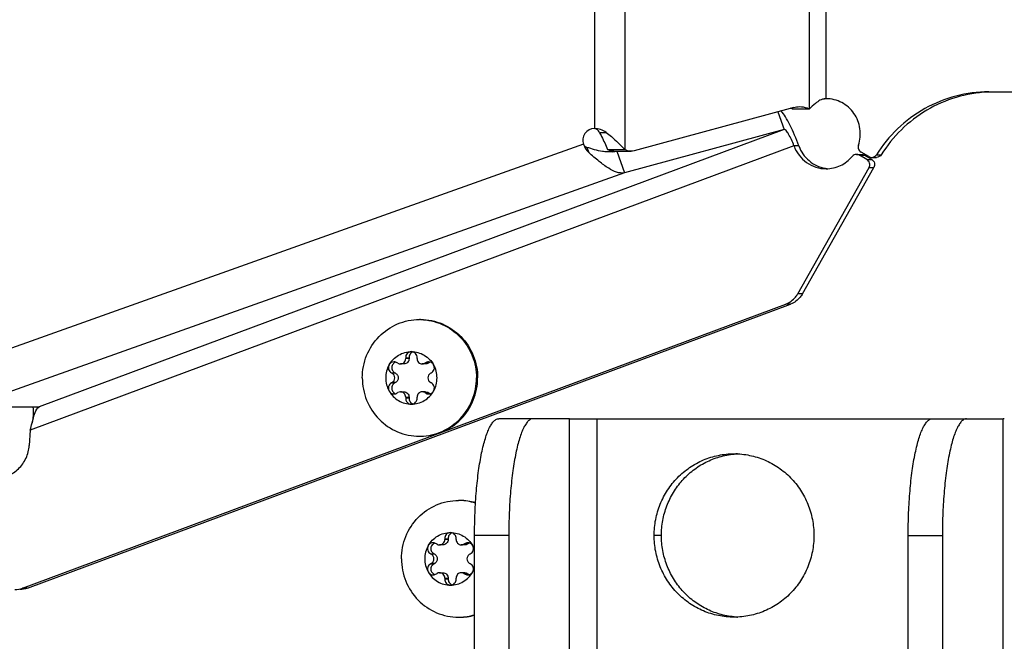
# Model space of a CAD drawing. Units: millimetres. Extents: x 0 to 420, y 0 to 297.
# Drawn here: x 363 to 372, y 148 to 154 of the extents above; entities that cross this region are included whole.
import ezdxf

# ---------------------------------------------------------------- set-up
doc = ezdxf.new("R2010")
doc.units = ezdxf.units.MM
doc.header["$LTSCALE"] = 23.1
doc.layers.get('0').update_dxf_attribs({"linetype": 'CONTINUOUS'})
doc.layers.add('AUTO_AXIS', color=7, linetype='CONTINUOUS')
doc.layers.add('RUNDUNGEN', color=7, linetype='CONTINUOUS')

msp = doc.modelspace()

# ---------------------------------------------------------------- linework, layer by layer
at = {"color": 9, "linetype": 'CONTINUOUS'}
for p, q in [((368.409, 218.0994), (368.409, 152.5129)), ((368.1489, 217.9208), (368.1489, 152.6916)), ((369.9927, 152.86), (369.9927, 217.7523)), ((370.1353, 152.9478), (370.1353, 217.6646)), ((369.7757, 152.6852), (363.3897, 150.3089)), ((368.1923, 152.6596), (368.2501, 152.6596)), ((368.0547, 152.558), (362.9612, 150.7446)), ((369.8596, 152.5452), (363.3127, 150.1091)), ((368.0847, 152.5314), (368.1005, 152.4873)), ((369.9011, 152.5452), (369.8596, 152.5452)), ((369.9018, 152.5433), (369.8603, 152.5433)), ((370.4204, 152.4646), (370.462, 152.4646)), ((370.5667, 152.4685), (370.6083, 152.4685)), ((370.485, 152.427), (370.5266, 152.427)), ((370.5031, 152.3586), (370.5447, 152.3586)), ((368.4081, 152.3133), (362.7843, 150.3111)), ((369.9339, 151.2769), (369.8923, 151.2769)), ((369.8314, 151.189), (369.7898, 151.189)), ((366.5605, 150.721), (366.5314, 150.721)), ((366.7245, 150.6818), (366.6954, 150.6818)), ((366.4453, 150.5954), (366.4162, 150.5954)), ((366.4453, 150.517), (366.4162, 150.517)), ((366.7245, 150.4306), (366.6954, 150.4306)), ((366.5314, 150.3914), (366.5605, 150.3914)), ((367.9351, 135.3062), (367.9351, 150.2062)), ((368.1723, 135.5966), (368.1723, 150.2062)), ((371.652, 135.3062), (371.652, 150.2062)), ((366.8956, 149.171), (366.8665, 149.171)), ((367.0595, 149.1318), (367.0304, 149.1318)), ((366.7804, 149.0454), (366.7513, 149.0454)), ((366.7804, 148.967), (366.7513, 148.967)), ((366.8665, 148.8414), (366.8956, 148.8414)), ((367.0595, 148.8806), (367.0304, 148.8806)), ((363.2896, 148.7548), (363.248, 148.7548))]:
    msp.add_line(p, q, dxfattribs=at)
at = {"color": 7, "linetype": 'CONTINUOUS'}
for p, q in [((371.5295, 153.0062), (372.374, 153.0062)), ((369.8574, 152.8732), (368.4898, 152.5012)), ((369.844, 152.86), (369.9927, 152.86)), ((369.7219, 152.8363), (369.7757, 152.6852)), ((369.7757, 152.6852), (368.4081, 152.3133)), ((369.8596, 152.5452), (369.8603, 152.5433)), ((368.2604, 152.5129), (368.409, 152.5129)), ((368.3146, 152.4976), (368.4633, 152.4976)), ((368.3425, 152.4976), (368.4081, 152.3133)), ((370.3962, 152.4712), (370.4378, 152.4712)), ((370.485, 152.427), (370.4204, 152.4646)), ((370.5013, 152.452), (370.4349, 152.4907)), ((370.5255, 152.4455), (370.5671, 152.4455)), ((369.8923, 151.2769), (370.5031, 152.3586)), ((363.248, 148.7548), (369.7898, 151.189)), ((366.465, 150.6818), (366.4595, 150.685)), ((366.5162, 150.6757), (366.4871, 150.6757)), ((366.5314, 150.7275), (366.5605, 150.7275)), ((366.5314, 150.7275), (366.5314, 150.721)), ((366.5605, 150.7275), (366.5605, 150.721)), ((366.629, 150.721), (366.629, 150.7275)), ((366.7024, 150.6757), (366.6733, 150.6757)), ((366.7009, 150.685), (366.6954, 150.6818)), ((366.7009, 150.685), (366.73, 150.685)), ((366.73, 150.685), (366.7245, 150.6818)), ((366.4107, 150.5986), (366.4162, 150.5954)), ((366.4398, 150.5986), (366.4453, 150.5954)), ((366.7442, 150.5954), (366.7497, 150.5986)), ((366.4162, 150.517), (366.4107, 150.5137)), ((366.4107, 150.5137), (366.4398, 150.5137)), ((366.4453, 150.517), (366.4398, 150.5137)), ((366.7497, 150.5137), (366.7442, 150.517)), ((366.4595, 150.4274), (366.465, 150.4306)), ((366.4871, 150.4367), (366.5162, 150.4367)), ((366.7024, 150.4367), (366.6733, 150.4367)), ((366.6954, 150.4306), (366.7009, 150.4274)), ((366.7245, 150.4306), (366.73, 150.4274)), ((366.5314, 150.3914), (366.5314, 150.3849)), ((366.5314, 150.3849), (366.5605, 150.3849)), ((366.5605, 150.3914), (366.5605, 150.3849)), ((366.629, 150.3849), (366.629, 150.3914)), ((362.7872, 150.3089), (363.3897, 150.3089)), ((367.9351, 150.2062), (371.0467, 150.2062)), ((363.3127, 150.1091), (363.3044, 149.9778)), ((366.8665, 149.1775), (366.8956, 149.1775)), ((366.8665, 149.1775), (366.8665, 149.171)), ((366.8956, 149.1775), (366.8956, 149.171)), ((366.964, 149.171), (366.964, 149.1775)), ((366.8, 149.1318), (366.7945, 149.135)), ((366.8513, 149.1257), (366.8222, 149.1257)), ((367.0374, 149.1257), (367.0083, 149.1257)), ((367.0359, 149.135), (367.0304, 149.1318)), ((367.0359, 149.135), (367.065, 149.135)), ((367.065, 149.135), (367.0595, 149.1318)), ((366.7457, 149.0486), (366.7513, 149.0454)), ((366.7749, 149.0486), (366.7804, 149.0454)), ((367.0792, 149.0454), (367.0847, 149.0486)), ((366.7513, 148.967), (366.7457, 148.9637)), ((366.7457, 148.9637), (366.7749, 148.9637)), ((366.7804, 148.967), (366.7749, 148.9637)), ((366.8222, 148.8867), (366.8513, 148.8867)), ((367.0374, 148.8867), (367.0083, 148.8867)), ((367.0847, 148.9637), (367.0792, 148.967)), ((366.7945, 148.8774), (366.8, 148.8806)), ((366.8665, 148.8414), (366.8665, 148.8349)), ((366.8665, 148.8349), (366.8956, 148.8349)), ((366.8956, 148.8414), (366.8956, 148.8349)), ((366.964, 148.8349), (366.964, 148.8414)), ((367.0304, 148.8806), (367.0359, 148.8774)), ((367.0595, 148.8806), (367.065, 148.8774))]:
    msp.add_line(p, q, dxfattribs=at)
at = {"color": 3, "linetype": 'CONTINUOUS'}
for p, q in [((369.9011, 152.5452), (369.9018, 152.5433)), ((370.5266, 152.427), (370.462, 152.4646)), ((369.9339, 151.2769), (370.5447, 152.3586)), ((363.2896, 148.7548), (369.8314, 151.189)), ((371.6629, 150.2062), (371.652, 150.2062))]:
    msp.add_line(p, q, dxfattribs=at)
at = {"color": 7, "linetype": 'CONTINUOUS'}
msp.add_lwpolyline([(363.3356, 150.3089), (363.3356, 150.3089), (363.3368, 150.2893), (363.3374, 150.2704), (363.3375, 150.252), (363.3371, 150.2345), (363.3361, 150.2177), (363.3345, 150.202), (363.3324, 150.1872), (363.3296, 150.1736), (363.3288, 150.1703)], dxfattribs=at)
at = {"color": 3, "linetype": 'CONTINUOUS'}
for centre, radius, start, end in [((370.1772, 152.3655), 0.5823, 94.11487, 97.17341), ((371.5711, 151.8861), 1.1201, 92.12872, 92.66556), ((369.7491, 152.6611), 0.2204, 64.49709, 68.33197), ((368.2746, 152.7337), 0.2419, 276.74715, 281.395), ((368.2761, 152.7254), 0.2335, 281.41853, 282.49916), ((370.1769, 152.6353), 0.2875, 259.80257, 263.60754)]:
    msp.add_arc(centre, radius, start, end, dxfattribs=at)
at = {"color": 7, "linetype": 'CONTINUOUS'}
for centre, radius, start, end in [((368.1489, 152.5916), 0.1, 90, 199.59657), ((366.6488, 150.5774), 0.4788, 88.75705, 90), ((366.7579, 150.645), 0.0488, 107.80719, 124.824), ((366.5714, 150.5563), 0.2289, 359.96753, 29.40552), ((366.589, 150.5561), 0.2289, 179.96753, 209.40552), ((366.6488, 150.535), 0.4788, 270, 271.24295), ((366.9838, 149.0274), 0.4788, 88.75705, 90), ((366.9938, 149.0245), 0.4817, 73.5471, 89.95079), ((366.9833, 149.0243), 0.4819, 72.27912, 88.70535), ((367.0929, 149.095), 0.0488, 107.80719, 124.824), ((366.9074, 149.0067), 0.2279, 19.73983, 29.4365), ((366.924, 149.0061), 0.2289, 179.96753, 209.40552), ((366.9838, 148.985), 0.4788, 270, 271.24295), ((366.9834, 148.9876), 0.4814, 271.28546, 286.7139), ((366.9939, 148.9874), 0.4812, 270.04011, 285.4277)]:
    msp.add_arc(centre, radius, start, end, dxfattribs=at)
for points in [[(370.1042, 152.9432), (370.0895, 152.9388), (370.0754, 152.9315), (370.0633, 152.9221)], [(370.1353, 152.9478), (370.1248, 152.9478), (370.1143, 152.9461), (370.1042, 152.9432)], [(369.8574, 152.8732), (369.8737, 152.8775), (369.8906, 152.8799), (369.9074, 152.8799)], [(368.2501, 152.6596), (368.2225, 152.6818), (368.1843, 152.6916), (368.1489, 152.6916)], [(368.0547, 152.558), (368.0641, 152.5316), (368.0796, 152.5061), (368.1005, 152.4873)], [(368.4898, 152.5012), (368.4812, 152.4989), (368.4722, 152.4976), (368.4633, 152.4976)], [(370.3962, 152.4712), (370.3825, 152.4711), (370.3677, 152.4641), (370.3589, 152.4535)], [(370.4204, 152.4646), (370.4132, 152.4688), (370.4046, 152.4712), (370.3962, 152.4712)], [(370.5013, 152.452), (370.5085, 152.4478), (370.5172, 152.4455), (370.5255, 152.4455)], [(370.5255, 152.4455), (370.5412, 152.4455), (370.5583, 152.4552), (370.5667, 152.4685)], [(366.465, 150.6818), (366.4716, 150.6779), (366.4795, 150.6757), (366.4871, 150.6757)], [(366.6733, 150.6757), (366.6809, 150.6757), (366.6888, 150.6779), (366.6954, 150.6818)], [(366.7284, 150.6937), (366.7188, 150.6937), (366.7088, 150.6905), (366.7009, 150.685)], [(366.7245, 150.6818), (366.7179, 150.6779), (366.71, 150.6757), (366.7024, 150.6757)], [(366.432, 150.4187), (366.4416, 150.4187), (366.4516, 150.4219), (366.4595, 150.4274)], [(366.4871, 150.4367), (366.4795, 150.4367), (366.4716, 150.4345), (366.465, 150.4306)], [(366.6954, 150.4306), (366.6888, 150.4345), (366.6809, 150.4367), (366.6733, 150.4367)], [(366.7024, 150.4367), (366.71, 150.4367), (366.7179, 150.4345), (366.7245, 150.4306)], [(363.3127, 150.1091), (363.3184, 150.1294), (363.3236, 150.1498), (363.3288, 150.1703)], [(367.0635, 149.1437), (367.0538, 149.1437), (367.0438, 149.1405), (367.0359, 149.135)], [(366.8, 149.1318), (366.8066, 149.1279), (366.8145, 149.1257), (366.8222, 149.1257)], [(367.0083, 149.1257), (367.0159, 149.1257), (367.0238, 149.1279), (367.0304, 149.1318)], [(367.0595, 149.1318), (367.0529, 149.1279), (367.045, 149.1257), (367.0374, 149.1257)], [(366.8222, 148.8867), (366.8145, 148.8867), (366.8066, 148.8845), (366.8, 148.8806)], [(367.0304, 148.8806), (367.0238, 148.8845), (367.0159, 148.8867), (367.0083, 148.8867)], [(367.0374, 148.8867), (367.045, 148.8867), (367.0529, 148.8845), (367.0595, 148.8806)], [(366.767, 148.8687), (366.7766, 148.8687), (366.7866, 148.8719), (366.7945, 148.8774)], [(363.1811, 148.7427), (363.2038, 148.7427), (363.2268, 148.7469), (363.248, 148.7548)]]:
    msp.add_open_spline(points, degree=3, dxfattribs=at)
for points, knots in [([(370.4129, 152.5504), (370.4278, 152.595), (370.4369, 152.6926), (370.3836, 152.8281), (370.2756, 152.9245), (370.1814, 152.9478), (370.1353, 152.9478)], [0, 0, 0, 0, 0.252241, 0.503768, 0.752916, 1, 1, 1, 1]), ([(371.5295, 153.0062), (371.3405, 153.0062), (370.9545, 152.9062), (370.6681, 152.6299), (370.5667, 152.4685)], [0, 0, 0, 0, 0.497749, 1, 1, 1, 1]), ([(369.9074, 152.8799), (369.9292, 152.8799), (369.9588, 152.8746), (369.9858, 152.8633), (369.9927, 152.86)], [0, 0, 0, 0, 0.742451, 1, 1, 1, 1]), ([(370.0633, 152.9221), (370.0566, 152.917), (370.0319, 152.8977), (370.0081, 152.877), (369.9927, 152.86)], [0, 0, 0, 0, 0.267418, 1, 1, 1, 1]), ([(369.8596, 152.5452), (369.8529, 152.5634), (369.8391, 152.5969), (369.8165, 152.6413), (369.7975, 152.6697), (369.7822, 152.6853), (369.7757, 152.6852)], [0, 0, 0, 0, 0.349913, 0.658681, 0.882895, 1, 1, 1, 1]), ([(368.2501, 152.6596), (368.2651, 152.6476), (368.3208, 152.6018), (368.3743, 152.5529), (368.409, 152.5129)], [0, 0, 0, 0, 0.266592, 1, 1, 1, 1]), ([(369.8603, 152.5433), (369.8805, 152.4875), (369.9559, 152.3861), (370.0767, 152.3478), (370.1353, 152.3478)], [0, 0, 0, 0, 0.502974, 1, 1, 1, 1]), ([(370.4129, 152.5504), (370.4093, 152.5396), (370.4094, 152.5151), (370.4252, 152.4963), (370.4349, 152.4907)], [0, 0, 0, 0, 0.502301, 1, 1, 1, 1]), ([(368.4081, 152.3133), (368.3618, 152.3035), (368.2786, 152.3423), (368.1847, 152.4127), (368.1294, 152.4611), (368.1005, 152.4873)], [0, 0, 0, 0, 0.393659, 0.675488, 1, 1, 1, 1]), ([(368.4633, 152.4976), (368.4493, 152.4976), (368.4301, 152.5018), (368.4133, 152.5104), (368.409, 152.5129)], [0, 0, 0, 0, 0.739473, 1, 1, 1, 1]), ([(370.1353, 152.3478), (370.1774, 152.3478), (370.2629, 152.3669), (370.3318, 152.4209), (370.3589, 152.4535)], [0, 0, 0, 0, 0.49821, 1, 1, 1, 1]), ([(370.5031, 152.3586), (370.5094, 152.3697), (370.5133, 152.3979), (370.496, 152.4206), (370.485, 152.427)], [0, 0, 0, 0, 0.501953, 1, 1, 1, 1]), ([(369.7898, 151.189), (369.8217, 151.2009), (369.8609, 151.2292), (369.8866, 151.2669), (369.8923, 151.2769)], [0, 0, 0, 0, 0.746654, 1, 1, 1, 1]), ([(366.1597, 150.5562), (366.1597, 150.6212), (366.185, 150.7521), (366.2934, 150.9183), (366.456, 151.03), (366.5851, 151.0562), (366.6488, 151.0562)], [0, 0, 0, 0, 0.252545, 0.503608, 0.752557, 1, 1, 1, 1]), ([(366.6592, 151.0562), (366.7229, 151.0562), (366.852, 151.03), (367.0146, 150.9183), (367.123, 150.7521), (367.1483, 150.6212), (367.1483, 150.5562)], [0, 0, 0, 0, 0.247443, 0.496392, 0.747455, 1, 1, 1, 1]), ([(366.6592, 151.0561), (366.722, 151.0547), (366.8488, 151.0264), (367.0077, 150.9142), (367.1133, 150.7495), (367.1379, 150.6203), (367.1379, 150.5562)], [0, 0, 0, 0, 0.247446, 0.496424, 0.747489, 1, 1, 1, 1]), ([(366.3896, 150.6687), (366.4085, 150.7021), (366.4643, 150.76), (366.5422, 150.7812), (366.5802, 150.7812)], [0, 0, 0, 0, 0.502415, 1, 1, 1, 1]), ([(366.5802, 150.7812), (366.5735, 150.7812), (366.56, 150.7783), (366.5433, 150.7661), (366.5327, 150.7482), (366.5309, 150.7343), (366.5314, 150.7275)], [0, 0, 0, 0, 0.247344, 0.496303, 0.74746, 1, 1, 1, 1]), ([(366.5947, 150.7789), (366.5844, 150.7756), (366.5655, 150.7613), (366.5597, 150.7384), (366.5605, 150.7275)], [0, 0, 0, 0, 0.496833, 1, 1, 1, 1]), ([(366.629, 150.7275), (366.6295, 150.7343), (366.6277, 150.7482), (366.6171, 150.7661), (366.6004, 150.7783), (366.5869, 150.7812), (366.5802, 150.7812)], [0, 0, 0, 0, 0.25254, 0.503697, 0.752656, 1, 1, 1, 1]), ([(366.5802, 150.7812), (366.6182, 150.7812), (366.6961, 150.76), (366.7519, 150.7021), (366.7708, 150.6687)], [0, 0, 0, 0, 0.497585, 1, 1, 1, 1]), ([(366.4871, 150.6757), (366.4929, 150.6757), (366.5046, 150.6781), (366.5193, 150.6882), (366.5291, 150.7032), (366.5314, 150.7151), (366.5314, 150.721)], [0, 0, 0, 0, 0.247444, 0.49639, 0.747435, 1, 1, 1, 1]), ([(366.5605, 150.721), (366.5605, 150.7151), (366.5582, 150.7032), (366.5484, 150.6882), (366.5337, 150.6781), (366.522, 150.6757), (366.5162, 150.6757)], [0, 0, 0, 0, 0.252565, 0.50361, 0.752556, 1, 1, 1, 1]), ([(366.629, 150.721), (366.629, 150.7151), (366.6313, 150.7032), (366.6411, 150.6882), (366.6558, 150.6781), (366.6675, 150.6757), (366.6733, 150.6757)], [0, 0, 0, 0, 0.252565, 0.50361, 0.752556, 1, 1, 1, 1]), ([(366.7708, 150.6687), (366.7666, 150.6761), (366.7542, 150.689), (366.7369, 150.6937), (366.7284, 150.6937)], [0, 0, 0, 0, 0.502409, 1, 1, 1, 1]), ([(366.7497, 150.5986), (366.7557, 150.6016), (366.7667, 150.6102), (366.7765, 150.6286), (366.7784, 150.6494), (366.7741, 150.6628), (366.7708, 150.6687)], [0, 0, 0, 0, 0.247891, 0.497933, 0.749202, 1, 1, 1, 1]), ([(366.4162, 150.517), (366.4229, 150.5209), (366.4343, 150.5326), (366.4404, 150.5562), (366.4343, 150.5798), (366.4229, 150.5915), (366.4162, 150.5954)], [0, 0, 0, 0, 0.248816, 0.5, 0.751184, 1, 1, 1, 1]), ([(366.4453, 150.5954), (366.452, 150.5915), (366.4634, 150.5798), (366.4695, 150.5562), (366.4634, 150.5326), (366.452, 150.5209), (366.4453, 150.517)], [0, 0, 0, 0, 0.248816, 0.5, 0.751184, 1, 1, 1, 1]), ([(366.7442, 150.5954), (366.7375, 150.5915), (366.7261, 150.5798), (366.72, 150.5562), (366.7261, 150.5326), (366.7375, 150.5209), (366.7442, 150.517)], [0, 0, 0, 0, 0.248816, 0.5, 0.751184, 1, 1, 1, 1]), ([(366.1597, 150.5562), (366.1597, 150.4912), (366.185, 150.3603), (366.2934, 150.1941), (366.456, 150.0824), (366.5851, 150.0562), (366.6488, 150.0562)], [0, 0, 0, 0, 0.252545, 0.503608, 0.752557, 1, 1, 1, 1]), ([(366.4107, 150.5137), (366.4047, 150.5108), (366.3937, 150.5021), (366.3839, 150.4838), (366.382, 150.463), (366.3863, 150.4496), (366.3896, 150.4437)], [0, 0, 0, 0, 0.247891, 0.497933, 0.749202, 1, 1, 1, 1]), ([(366.4398, 150.5137), (366.4311, 150.5094), (366.416, 150.495), (366.4094, 150.4648), (366.4202, 150.4359), (366.4373, 150.4239), (366.4465, 150.4209)], [0, 0, 0, 0, 0.248973, 0.500622, 0.751816, 1, 1, 1, 1]), ([(366.6592, 150.0562), (366.7229, 150.0562), (366.852, 150.0824), (367.0146, 150.1941), (367.123, 150.3603), (367.1483, 150.4912), (367.1483, 150.5562)], [0, 0, 0, 0, 0.247443, 0.496392, 0.747455, 1, 1, 1, 1]), ([(366.6592, 150.0563), (366.722, 150.0577), (366.8488, 150.0859), (367.0077, 150.1982), (367.1133, 150.3629), (367.1379, 150.4921), (367.1379, 150.5562)], [0, 0, 0, 0, 0.247446, 0.496424, 0.747489, 1, 1, 1, 1]), ([(366.3896, 150.4437), (366.4085, 150.4102), (366.4643, 150.3523), (366.5422, 150.3312), (366.5802, 150.3312)], [0, 0, 0, 0, 0.502415, 1, 1, 1, 1]), ([(366.3896, 150.4437), (366.3938, 150.4363), (366.4062, 150.4234), (366.4235, 150.4187), (366.432, 150.4187)], [0, 0, 0, 0, 0.502409, 1, 1, 1, 1]), ([(366.5314, 150.3914), (366.5314, 150.3973), (366.5291, 150.4091), (366.5193, 150.4242), (366.5046, 150.4343), (366.4929, 150.4367), (366.4871, 150.4367)], [0, 0, 0, 0, 0.252565, 0.50361, 0.752556, 1, 1, 1, 1]), ([(366.5162, 150.4367), (366.522, 150.4367), (366.5337, 150.4343), (366.5484, 150.4242), (366.5582, 150.4091), (366.5605, 150.3973), (366.5605, 150.3914)], [0, 0, 0, 0, 0.247444, 0.49639, 0.747435, 1, 1, 1, 1]), ([(366.5802, 150.3312), (366.6182, 150.3312), (366.6961, 150.3523), (366.7519, 150.4102), (366.7708, 150.4437)], [0, 0, 0, 0, 0.497585, 1, 1, 1, 1]), ([(366.6733, 150.4367), (366.6675, 150.4367), (366.6558, 150.4343), (366.6411, 150.4242), (366.6313, 150.4091), (366.629, 150.3973), (366.629, 150.3914)], [0, 0, 0, 0, 0.247444, 0.49639, 0.747435, 1, 1, 1, 1]), ([(366.5314, 150.3849), (366.5309, 150.3781), (366.5327, 150.3642), (366.5433, 150.3463), (366.56, 150.3341), (366.5735, 150.3312), (366.5802, 150.3312)], [0, 0, 0, 0, 0.25254, 0.503697, 0.752656, 1, 1, 1, 1]), ([(366.5605, 150.3849), (366.5597, 150.374), (366.5655, 150.351), (366.5844, 150.3368), (366.5947, 150.3335)], [0, 0, 0, 0, 0.503167, 1, 1, 1, 1]), ([(366.5802, 150.3312), (366.5869, 150.3312), (366.6004, 150.3341), (366.6171, 150.3463), (366.6277, 150.3642), (366.6295, 150.3781), (366.629, 150.3849)], [0, 0, 0, 0, 0.247344, 0.496303, 0.74746, 1, 1, 1, 1]), ([(363.3288, 150.1703), (363.3365, 150.2006), (363.3474, 150.2487), (363.3722, 150.2995), (363.3897, 150.3089)], [0, 0, 0, 0, 0.612124, 1, 1, 1, 1]), ([(363.0116, 149.697), (363.0482, 149.697), (363.1225, 149.7115), (363.2174, 149.7733), (363.2834, 149.8662), (363.3021, 149.9404), (363.3044, 149.9778)], [0, 0, 0, 0, 0.247545, 0.496491, 0.747466, 1, 1, 1, 1]), ([(366.4948, 149.0062), (366.4948, 149.0712), (366.52, 149.2021), (366.6284, 149.3683), (366.791, 149.48), (366.9202, 149.5062), (366.9838, 149.5062)], [0, 0, 0, 0, 0.252545, 0.503608, 0.752557, 1, 1, 1, 1]), ([(366.7246, 149.1187), (366.7435, 149.1521), (366.7994, 149.21), (366.8772, 149.2312), (366.9152, 149.2312)], [0, 0, 0, 0, 0.502415, 1, 1, 1, 1]), ([(366.9152, 149.2312), (366.9086, 149.2312), (366.895, 149.2283), (366.8783, 149.2161), (366.8677, 149.1982), (366.866, 149.1843), (366.8665, 149.1775)], [0, 0, 0, 0, 0.247344, 0.496303, 0.74746, 1, 1, 1, 1]), ([(366.9297, 149.2289), (366.9194, 149.2256), (366.9005, 149.2113), (366.8948, 149.1884), (366.8956, 149.1775)], [0, 0, 0, 0, 0.496833, 1, 1, 1, 1]), ([(366.964, 149.1775), (366.9645, 149.1843), (366.9627, 149.1982), (366.9522, 149.2161), (366.9354, 149.2283), (366.9219, 149.2312), (366.9152, 149.2312)], [0, 0, 0, 0, 0.25254, 0.503697, 0.752656, 1, 1, 1, 1]), ([(366.9152, 149.2312), (366.9533, 149.2312), (367.0311, 149.21), (367.0869, 149.1521), (367.1058, 149.1187)], [0, 0, 0, 0, 0.497585, 1, 1, 1, 1]), ([(366.8222, 149.1257), (366.8279, 149.1257), (366.8396, 149.1281), (366.8543, 149.1382), (366.8642, 149.1532), (366.8665, 149.1651), (366.8665, 149.171)], [0, 0, 0, 0, 0.247444, 0.49639, 0.747435, 1, 1, 1, 1]), ([(366.8956, 149.171), (366.8956, 149.1651), (366.8933, 149.1532), (366.8835, 149.1382), (366.8687, 149.1281), (366.857, 149.1257), (366.8513, 149.1257)], [0, 0, 0, 0, 0.252565, 0.50361, 0.752556, 1, 1, 1, 1]), ([(366.964, 149.171), (366.964, 149.1651), (366.9663, 149.1532), (366.9761, 149.1382), (366.9908, 149.1281), (367.0025, 149.1257), (367.0083, 149.1257)], [0, 0, 0, 0, 0.252565, 0.50361, 0.752556, 1, 1, 1, 1]), ([(367.1058, 149.1187), (367.1016, 149.1261), (367.0892, 149.139), (367.0719, 149.1437), (367.0635, 149.1437)], [0, 0, 0, 0, 0.502409, 1, 1, 1, 1]), ([(367.0847, 149.0486), (367.0907, 149.0516), (367.1017, 149.0602), (367.1115, 149.0786), (367.1135, 149.0994), (367.1092, 149.1128), (367.1058, 149.1187)], [0, 0, 0, 0, 0.247891, 0.497933, 0.749202, 1, 1, 1, 1]), ([(366.4948, 149.0062), (366.4948, 148.9412), (366.52, 148.8103), (366.6284, 148.6441), (366.791, 148.5324), (366.9202, 148.5062), (366.9838, 148.5062)], [0, 0, 0, 0, 0.252545, 0.503608, 0.752557, 1, 1, 1, 1]), ([(366.7513, 148.967), (366.7579, 148.9709), (366.7693, 148.9826), (366.7754, 149.0062), (366.7693, 149.0298), (366.7579, 149.0415), (366.7513, 149.0454)], [0, 0, 0, 0, 0.248816, 0.5, 0.751184, 1, 1, 1, 1]), ([(366.7804, 149.0454), (366.787, 149.0415), (366.7985, 149.0298), (366.8045, 149.0062), (366.7985, 148.9826), (366.787, 148.9709), (366.7804, 148.967)], [0, 0, 0, 0, 0.248816, 0.5, 0.751184, 1, 1, 1, 1]), ([(367.0792, 149.0454), (367.0725, 149.0415), (367.0611, 149.0298), (367.055, 149.0062), (367.0611, 148.9826), (367.0725, 148.9709), (367.0792, 148.967)], [0, 0, 0, 0, 0.248816, 0.5, 0.751184, 1, 1, 1, 1]), ([(366.7457, 148.9637), (366.7397, 148.9608), (366.7288, 148.9521), (366.7189, 148.9338), (366.717, 148.913), (366.7213, 148.8996), (366.7246, 148.8937)], [0, 0, 0, 0, 0.247891, 0.497933, 0.749202, 1, 1, 1, 1]), ([(366.7246, 148.8937), (366.7435, 148.8602), (366.7994, 148.8023), (366.8772, 148.7812), (366.9152, 148.7812)], [0, 0, 0, 0, 0.502415, 1, 1, 1, 1]), ([(366.7246, 148.8937), (366.7288, 148.8863), (366.7412, 148.8734), (366.7585, 148.8687), (366.767, 148.8687)], [0, 0, 0, 0, 0.502409, 1, 1, 1, 1]), ([(366.7749, 148.9637), (366.7662, 148.9594), (366.751, 148.945), (366.7444, 148.9148), (366.7553, 148.8859), (366.7723, 148.8739), (366.7816, 148.8709)], [0, 0, 0, 0, 0.248973, 0.500622, 0.751816, 1, 1, 1, 1]), ([(366.8665, 148.8414), (366.8665, 148.8473), (366.8642, 148.8591), (366.8543, 148.8742), (366.8396, 148.8843), (366.8279, 148.8867), (366.8222, 148.8867)], [0, 0, 0, 0, 0.252565, 0.50361, 0.752556, 1, 1, 1, 1]), ([(366.8513, 148.8867), (366.857, 148.8867), (366.8687, 148.8843), (366.8835, 148.8742), (366.8933, 148.8591), (366.8956, 148.8473), (366.8956, 148.8414)], [0, 0, 0, 0, 0.247444, 0.49639, 0.747435, 1, 1, 1, 1]), ([(366.9152, 148.7812), (366.9533, 148.7812), (367.0311, 148.8023), (367.0869, 148.8602), (367.1058, 148.8937)], [0, 0, 0, 0, 0.497585, 1, 1, 1, 1]), ([(367.0083, 148.8867), (367.0025, 148.8867), (366.9908, 148.8843), (366.9761, 148.8742), (366.9663, 148.8591), (366.964, 148.8473), (366.964, 148.8414)], [0, 0, 0, 0, 0.247444, 0.49639, 0.747435, 1, 1, 1, 1]), ([(366.8665, 148.8349), (366.866, 148.8281), (366.8677, 148.8142), (366.8783, 148.7963), (366.895, 148.7841), (366.9086, 148.7812), (366.9152, 148.7812)], [0, 0, 0, 0, 0.25254, 0.503697, 0.752656, 1, 1, 1, 1]), ([(366.8956, 148.8349), (366.8948, 148.824), (366.9005, 148.801), (366.9194, 148.7868), (366.9297, 148.7835)], [0, 0, 0, 0, 0.503167, 1, 1, 1, 1]), ([(366.9152, 148.7812), (366.9219, 148.7812), (366.9354, 148.7841), (366.9522, 148.7963), (366.9627, 148.8142), (366.9645, 148.8281), (366.964, 148.8349)], [0, 0, 0, 0, 0.247344, 0.496303, 0.74746, 1, 1, 1, 1])]:
    msp.add_open_spline(points, degree=3, knots=knots, dxfattribs=at)
at = {"color": 3, "linetype": 'CONTINUOUS'}
for points, knots in [([(371.519, 153.005), (371.3386, 152.9966), (370.9749, 152.8886), (370.7052, 152.6228), (370.6083, 152.4685)], [0, 0, 0, 0, 0.497786, 1, 1, 1, 1]), ([(369.9011, 152.5452), (369.8792, 152.6058), (369.8439, 152.6904), (369.7903, 152.7887), (369.7635, 152.8283), (369.75, 152.844)], [0, 0, 0, 0, 0.575307, 0.815817, 1, 1, 1, 1]), ([(368.1923, 152.6596), (368.1879, 152.6678), (368.1769, 152.6834), (368.1582, 152.6916), (368.1489, 152.6916)], [0, 0, 0, 0, 0.501488, 1, 1, 1, 1]), ([(368.1923, 152.6596), (368.1988, 152.6474), (368.2237, 152.5997), (368.2464, 152.5505), (368.2604, 152.5129)], [0, 0, 0, 0, 0.255525, 1, 1, 1, 1]), ([(368.2592, 152.4919), (368.2453, 152.4924), (368.1857, 152.4986), (368.1281, 152.5165), (368.0847, 152.5314)], [0, 0, 0, 0, 0.232779, 1, 1, 1, 1]), ([(369.9018, 152.5433), (369.9193, 152.4953), (369.9795, 152.407), (370.0763, 152.3613), (370.126, 152.3523)], [0, 0, 0, 0, 0.50271, 1, 1, 1, 1]), ([(368.3146, 152.4976), (368.3007, 152.4976), (368.2815, 152.5018), (368.2647, 152.5104), (368.2604, 152.5129)], [0, 0, 0, 0, 0.739473, 1, 1, 1, 1]), ([(370.5266, 152.427), (370.5375, 152.4206), (370.5549, 152.3979), (370.551, 152.3697), (370.5447, 152.3586)], [0, 0, 0, 0, 0.498047, 1, 1, 1, 1]), ([(369.9339, 151.2769), (369.9282, 151.2669), (369.9025, 151.2292), (369.8632, 151.2009), (369.8314, 151.189)], [0, 0, 0, 0, 0.253346, 1, 1, 1, 1])]:
    msp.add_open_spline(points, degree=3, knots=knots, dxfattribs=at)
for points in [[(368.0547, 152.558), (368.0592, 152.5454), (368.0721, 152.5357), (368.0847, 152.5314)], [(368.303, 152.4935), (368.2885, 152.4917), (368.2738, 152.4913), (368.2592, 152.4919)], [(370.4378, 152.4712), (370.4461, 152.4712), (370.4548, 152.4688), (370.462, 152.4646)], [(370.6083, 152.4685), (370.5999, 152.4552), (370.5828, 152.4455), (370.5671, 152.4455)], [(363.2896, 148.7548), (363.2684, 148.7469), (363.2453, 148.7427), (363.2227, 148.7427)]]:
    msp.add_open_spline(points, degree=3, dxfattribs=at)
at = {"layer": 'AUTO_AXIS', "color": 7, "linetype": 'CONTINUOUS'}
for p, q in [((366.4107, 150.5986), (366.4398, 150.5986)), ((366.7009, 150.4274), (366.73, 150.4274)), ((366.7457, 149.0486), (366.7749, 149.0486)), ((367.0359, 148.8774), (367.065, 148.8774))]:
    msp.add_line(p, q, dxfattribs=at)
at = {"layer": 'AUTO_AXIS', "color": 9, "linetype": 'CONTINUOUS'}
msp.add_line((368.7237, 149.2062), (368.6613, 149.2062), dxfattribs=at)
at = {"layer": 'AUTO_AXIS', "color": 7, "linetype": 'CONTINUOUS'}
for centre, radius, start, end in [((366.589, 150.5563), 0.2289, 150.59458, 180.03247), ((366.5714, 150.5561), 0.2289, 330.59458, 0.03247), ((366.7579, 150.4674), 0.0488, 235.176, 252.19281), ((366.924, 149.0063), 0.2289, 150.59458, 180.03247), ((366.9074, 149.0057), 0.2279, 330.56357, 340.2602), ((367.0929, 148.9174), 0.0488, 235.176, 252.19281)]:
    msp.add_arc(centre, radius, start, end, dxfattribs=at)
at = {"layer": 'AUTO_AXIS', "color": 3, "linetype": 'CONTINUOUS'}
for centre, start, end in [((369.4084, 149.2361), 92.66958, 95.32132), ((369.4084, 149.1763), 264.67868, 267.33042)]:
    msp.add_arc(centre, 0.6701, start, end, dxfattribs=at)
at = {"layer": 'AUTO_AXIS', "color": 7, "linetype": 'CONTINUOUS'}
for points, knots in [([(366.3896, 150.6687), (366.3863, 150.6628), (366.382, 150.6494), (366.3839, 150.6286), (366.3937, 150.6102), (366.4047, 150.6016), (366.4107, 150.5986)], [0, 0, 0, 0, 0.250799, 0.502067, 0.752109, 1, 1, 1, 1]), ([(366.432, 150.6937), (366.4235, 150.6937), (366.4062, 150.689), (366.3938, 150.6761), (366.3896, 150.6687)], [0, 0, 0, 0, 0.497591, 1, 1, 1, 1]), ([(366.4465, 150.6914), (366.4373, 150.6885), (366.4202, 150.6765), (366.4094, 150.6476), (366.416, 150.6173), (366.4311, 150.6029), (366.4398, 150.5986)], [0, 0, 0, 0, 0.248184, 0.499378, 0.751027, 1, 1, 1, 1]), ([(366.7708, 150.4437), (366.7741, 150.4496), (366.7784, 150.463), (366.7765, 150.4838), (366.7667, 150.5021), (366.7557, 150.5108), (366.7497, 150.5137)], [0, 0, 0, 0, 0.250799, 0.502067, 0.752109, 1, 1, 1, 1]), ([(366.7284, 150.4187), (366.7369, 150.4187), (366.7542, 150.4234), (366.7666, 150.4363), (366.7708, 150.4437)], [0, 0, 0, 0, 0.497591, 1, 1, 1, 1]), ([(368.6613, 149.2062), (368.6613, 149.2519), (368.6701, 149.3436), (368.7093, 149.4756), (368.7729, 149.5974), (368.8586, 149.7041), (368.963, 149.7918), (369.0821, 149.857), (369.2115, 149.8971), (369.3013, 149.9062), (369.346, 149.9062)], [0, 0, 0, 0, 0.126351, 0.252497, 0.378266, 0.503539, 0.628273, 0.752507, 0.876358, 1, 1, 1, 1]), ([(369.346, 149.9062), (369.3908, 149.9062), (369.4806, 149.8971), (369.6099, 149.857), (369.7291, 149.7918), (369.8335, 149.7041), (369.9192, 149.5974), (369.9828, 149.4756), (370.0219, 149.3436), (370.0307, 149.2519), (370.0307, 149.2062)], [0, 0, 0, 0, 0.123642, 0.247493, 0.371727, 0.496461, 0.621734, 0.747503, 0.873649, 1, 1, 1, 1]), ([(366.767, 149.1437), (366.7585, 149.1437), (366.7412, 149.139), (366.7288, 149.1261), (366.7246, 149.1187)], [0, 0, 0, 0, 0.497591, 1, 1, 1, 1]), ([(366.7816, 149.1414), (366.7723, 149.1385), (366.7553, 149.1265), (366.7444, 149.0976), (366.751, 149.0673), (366.7662, 149.0529), (366.7749, 149.0486)], [0, 0, 0, 0, 0.248184, 0.499378, 0.751027, 1, 1, 1, 1]), ([(369.346, 148.5062), (369.3013, 148.5062), (369.2115, 148.5152), (369.0821, 148.5554), (368.963, 148.6206), (368.8586, 148.7082), (368.7729, 148.815), (368.7093, 148.9368), (368.6701, 149.0688), (368.6613, 149.1605), (368.6613, 149.2062)], [0, 0, 0, 0, 0.123642, 0.247493, 0.371727, 0.496461, 0.621734, 0.747503, 0.873649, 1, 1, 1, 1]), ([(370.0307, 149.2062), (370.0307, 149.1605), (370.0219, 149.0688), (369.9828, 148.9368), (369.9192, 148.815), (369.8335, 148.7082), (369.7291, 148.6206), (369.6099, 148.5554), (369.4806, 148.5152), (369.3908, 148.5062), (369.346, 148.5062)], [0, 0, 0, 0, 0.126351, 0.252497, 0.378266, 0.503539, 0.628273, 0.752507, 0.876358, 1, 1, 1, 1]), ([(366.7246, 149.1187), (366.7213, 149.1128), (366.717, 149.0994), (366.7189, 149.0786), (366.7288, 149.0602), (366.7397, 149.0516), (366.7457, 149.0486)], [0, 0, 0, 0, 0.250799, 0.502067, 0.752109, 1, 1, 1, 1]), ([(367.0635, 148.8687), (367.0719, 148.8687), (367.0892, 148.8734), (367.1016, 148.8863), (367.1058, 148.8937)], [0, 0, 0, 0, 0.497591, 1, 1, 1, 1]), ([(367.1058, 148.8937), (367.1092, 148.8996), (367.1135, 148.913), (367.1115, 148.9338), (367.1017, 148.9521), (367.0907, 148.9608), (367.0847, 148.9637)], [0, 0, 0, 0, 0.250799, 0.502067, 0.752109, 1, 1, 1, 1])]:
    msp.add_open_spline(points, degree=3, knots=knots, dxfattribs=at)
for points in [[(366.4595, 150.685), (366.4516, 150.6905), (366.4416, 150.6937), (366.432, 150.6937)], [(366.7009, 150.4274), (366.7088, 150.4219), (366.7188, 150.4187), (366.7284, 150.4187)], [(366.7945, 149.135), (366.7866, 149.1405), (366.7766, 149.1437), (366.767, 149.1437)], [(367.0359, 148.8774), (367.0438, 148.8719), (367.0538, 148.8687), (367.0635, 148.8687)]]:
    msp.add_open_spline(points, degree=3, dxfattribs=at)
at = {"layer": 'AUTO_AXIS', "color": 3, "linetype": 'CONTINUOUS'}
for points, knots in [([(368.7237, 149.2062), (368.7237, 149.2493), (368.7315, 149.3356), (368.7663, 149.4606), (368.823, 149.5769), (368.8997, 149.6807), (368.9938, 149.7682), (369.102, 149.8367), (369.2207, 149.8835), (369.3043, 149.8994), (369.3463, 149.9033)], [0, 0, 0, 0, 0.126268, 0.252354, 0.3781, 0.503395, 0.628184, 0.752483, 0.876376, 1, 1, 1, 1]), ([(369.3463, 148.5091), (369.3043, 148.513), (369.2207, 148.5288), (369.102, 148.5757), (368.9938, 148.6441), (368.8997, 148.7317), (368.823, 148.8354), (368.7663, 148.9518), (368.7315, 149.0768), (368.7237, 149.1631), (368.7237, 149.2062)], [0, 0, 0, 0, 0.123624, 0.247517, 0.371816, 0.496605, 0.6219, 0.747646, 0.873732, 1, 1, 1, 1])]:
    msp.add_open_spline(points, degree=3, knots=knots, dxfattribs=at)
at = {"layer": 'RUNDUNGEN', "color": 7, "linetype": 'CONTINUOUS'}
for p, q in [((367.9351, 150.2062), (367.3297, 150.2062)), ((371.0467, 150.2062), (371.3401, 150.2062)), ((367.4153, 149.2062), (367.4153, 135.3062)), ((370.8388, 135.3062), (370.8388, 149.2062))]:
    msp.add_line(p, q, dxfattribs=at)
at = {"layer": 'RUNDUNGEN', "color": 3, "linetype": 'CONTINUOUS'}
for p, q in [((371.3401, 150.2062), (371.652, 150.2062)), ((367.1218, 135.3062), (367.1218, 149.2062)), ((371.1322, 149.2062), (371.1322, 135.3062))]:
    msp.add_line(p, q, dxfattribs=at)
at = {"layer": 'RUNDUNGEN', "color": 9, "linetype": 'CONTINUOUS'}
for p, q in [((367.4153, 149.2062), (367.1218, 149.2062)), ((370.8388, 149.2062), (371.1322, 149.2062))]:
    msp.add_line(p, q, dxfattribs=at)
at = {"layer": 'RUNDUNGEN', "color": 3, "linetype": 'CONTINUOUS'}
for points, knots in [([(367.1218, 149.2062), (367.1218, 149.2712), (367.1244, 149.3989), (367.1359, 149.5843), (367.1544, 149.7553), (367.176, 149.8854), (367.1968, 149.9771), (367.213, 150.0355), (367.2302, 150.086), (367.2484, 150.1281), (367.2673, 150.1616), (367.2869, 150.1863), (367.3074, 150.2022), (367.3228, 150.2062), (367.3297, 150.2062)], [0, 0, 0, 0, 0.185258, 0.363713, 0.528862, 0.67481, 0.739004, 0.796645, 0.847344, 0.890858, 0.92716, 0.956581, 0.980119, 1, 1, 1, 1]), ([(371.3401, 150.2062), (371.3332, 150.2062), (371.3178, 150.2022), (371.2973, 150.1863), (371.2777, 150.1616), (371.2588, 150.1281), (371.2406, 150.086), (371.2234, 150.0355), (371.2072, 149.9771), (371.1864, 149.8854), (371.1648, 149.7553), (371.1463, 149.5843), (371.1348, 149.3989), (371.1322, 149.2712), (371.1322, 149.2062)], [0, 0, 0, 0, 0.019881, 0.043419, 0.07284, 0.109142, 0.152656, 0.203355, 0.260996, 0.32519, 0.471138, 0.636287, 0.814742, 1, 1, 1, 1])]:
    msp.add_open_spline(points, degree=3, knots=knots, dxfattribs=at)
at = {"layer": 'RUNDUNGEN', "color": 7, "linetype": 'CONTINUOUS'}
for points, knots in [([(367.6232, 150.2062), (367.6162, 150.2062), (367.6009, 150.2022), (367.5803, 150.1863), (367.5607, 150.1616), (367.5418, 150.1281), (367.5237, 150.086), (367.5064, 150.0355), (367.4902, 149.9771), (367.4694, 149.8854), (367.4479, 149.7553), (367.4293, 149.5843), (367.4178, 149.3989), (367.4153, 149.2712), (367.4153, 149.2062)], [0, 0, 0, 0, 0.019881, 0.043419, 0.07284, 0.109142, 0.152656, 0.203355, 0.260996, 0.32519, 0.471138, 0.636287, 0.814742, 1, 1, 1, 1]), ([(370.8388, 149.2062), (370.8388, 149.2712), (370.8414, 149.3989), (370.8528, 149.5843), (370.8714, 149.7553), (370.8929, 149.8854), (370.9138, 149.9771), (370.9299, 150.0355), (370.9472, 150.086), (370.9653, 150.1281), (370.9842, 150.1616), (371.0038, 150.1863), (371.0244, 150.2022), (371.0397, 150.2062), (371.0467, 150.2062)], [0, 0, 0, 0, 0.185258, 0.363713, 0.528862, 0.67481, 0.739004, 0.796645, 0.847344, 0.890858, 0.92716, 0.956581, 0.980119, 1, 1, 1, 1])]:
    msp.add_open_spline(points, degree=3, knots=knots, dxfattribs=at)

doc.saveas('drawing.dxf')
